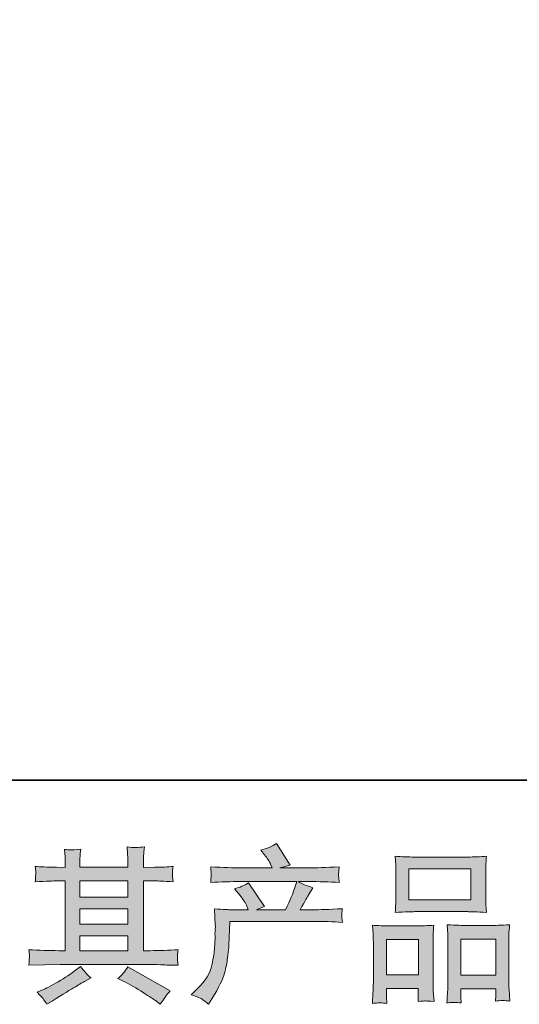
# Model space of a CAD drawing. Units: inches. Extents: x -1659 to 971, y -703 to 1194.
# Drawn here: x -1063 to -877, y -702 to -335 of the extents above; entities that cross this region are included whole.
import ezdxf

# ---------------------------------------------------------------- set-up
doc = ezdxf.new("R2010")
doc.units = ezdxf.units.IN
doc.header["$MEASUREMENT"] = 0
doc.layers.add('图层 1', color=7, linetype='Continuous')

msp = doc.modelspace()

# ---------------------------------------------------------------- hatches: boundary and pattern name
at = {"layer": '图层 1'}
h = msp.add_hatch(color=7, dxfattribs=at)
h.dxf.hatch_style = 2
edge = h.paths.add_edge_path()
edge.add_spline(control_points=[(-999.28, -698.83), (-999.28, -698.83), (-997.12, -696.73), (-997.12, -696.73), (-993.92, -693.61), (-992.05, -690.61), (-991.51, -687.73), (-990.98, -684.85), (-990.65, -682.67), (-990.52, -681.19), (-990.4, -679.71), (-990.36, -678.29), (-990.38, -676.94), (-990.4, -675.58), (-990.38, -674.65), (-990.32, -674.18), (-990.26, -673.71), (-990.22, -673.4), (-990.22, -673.24), (-990.22, -673.24), (-990.28, -672.87), (-990.28, -672.87), (-990.28, -672.87), (-990.59, -666.78), (-990.59, -666.78), (-987.17, -666.99), (-985.12, -667.09), (-984.42, -667.09), (-984.42, -667.09), (-978.01, -667.09), (-978.01, -667.09), (-978.01, -667.09), (-978.68, -665.42), (-978.68, -665.42), (-979.22, -664.15), (-980.18, -662.69), (-981.58, -661.05), (-981.58, -661.05), (-983.12, -659.26), (-983.12, -659.26), (-981.15, -658.76), (-979.4, -658.05), (-977.88, -657.1), (-977.88, -657.1), (-971.84, -665.86), (-971.84, -665.86), (-972.95, -666.23), (-973.98, -666.64), (-974.92, -667.09), (-974.92, -667.09), (-964.07, -667.09), (-964.07, -667.09), (-962.3, -663.39), (-961.17, -660.76), (-960.68, -659.18), (-960.68, -659.18), (-959.88, -656.57), (-959.88, -656.57), (-959.88, -656.57), (-980.6, -656.57), (-980.6, -656.57), (-984.42, -656.57), (-988.22, -656.69), (-992, -656.94), (-991.92, -656.11), (-991.88, -655.48), (-991.86, -655.04), (-991.84, -654.59), (-991.82, -654.22), (-991.8, -653.91), (-991.78, -653.61), (-991.84, -652.64), (-992, -651.04), (-987.24, -651.32), (-983.43, -651.47), (-980.6, -651.47), (-980.6, -651.47), (-969, -651.47), (-969, -651.47), (-969, -651.47), (-969.62, -650.11), (-969.62, -650.11), (-970.11, -649.08), (-970.89, -647.89), (-971.96, -646.53), (-971.96, -646.53), (-973.32, -644.87), (-973.32, -644.87), (-971.02, -644.29), (-969.06, -643.45), (-967.46, -642.34), (-967.46, -642.34), (-962.34, -650.42), (-962.34, -650.42), (-963.58, -650.71), (-964.85, -651.06), (-966.17, -651.47), (-966.17, -651.47), (-955.56, -651.47), (-955.56, -651.47), (-952.76, -651.47), (-948.92, -651.32), (-944.03, -651.04), (-944.11, -651.86), (-944.17, -652.5), (-944.19, -652.95), (-944.21, -653.42), (-944.23, -653.83), (-944.25, -654.2), (-944.27, -654.59), (-944.25, -654.84), (-944.21, -654.96), (-944.21, -654.96), (-944.03, -656.94), (-944.03, -656.94), (-947.81, -656.69), (-951.61, -656.57), (-955.44, -656.57), (-955.44, -656.57), (-959.26, -656.57), (-959.26, -656.57), (-958.07, -657.35), (-956.26, -658.13), (-953.83, -658.87), (-953.83, -658.87), (-955.56, -661.72), (-955.56, -661.72), (-955.72, -661.97), (-956.73, -663.76), (-958.58, -667.09), (-958.58, -667.09), (-953.59, -667.09), (-953.59, -667.09), (-951.49, -667.09), (-947.89, -666.97), (-942.79, -666.72), (-942.92, -667.44), (-943, -667.99), (-943.04, -668.35), (-943.08, -668.75), (-943.1, -669.04), (-943.08, -669.27), (-943.06, -669.47), (-942.96, -670.34), (-942.79, -671.82), (-946.37, -671.57), (-949.97, -671.45), (-953.59, -671.45), (-953.59, -671.45), (-984.79, -671.45), (-984.79, -671.45), (-984.91, -673.3), (-985.02, -675.15), (-985.08, -677.02), (-985.14, -678.88), (-985.2, -680.33), (-985.26, -681.31), (-985.32, -682.3), (-985.47, -683.6), (-985.69, -685.2), (-985.92, -686.8), (-986.29, -688.67), (-986.82, -690.81), (-987.36, -692.95), (-988.92, -696.11), (-991.51, -700.31), (-991.51, -700.31), (-992.81, -702.4), (-992.81, -702.4), (-993.5, -701.75), (-994.2, -701.17), (-994.88, -700.68), (-995.56, -700.18), (-997.02, -699.57), (-999.28, -698.83)], knot_values=[0, 0, 0, 0, 0.352778, 0.352778, 0.352778, 0.705556, 0.705556, 0.705556, 1.058333, 1.058333, 1.058333, 1.411111, 1.411111, 1.411111, 1.763889, 1.763889, 1.763889, 2.116667, 2.116667, 2.116667, 2.469444, 2.469444, 2.469444, 2.822222, 2.822222, 2.822222, 3.175, 3.175, 3.175, 3.527778, 3.527778, 3.527778, 3.880556, 3.880556, 3.880556, 4.233333, 4.233333, 4.233333, 4.586111, 4.586111, 4.586111, 4.938889, 4.938889, 4.938889, 5.291667, 5.291667, 5.291667, 5.644444, 5.644444, 5.644444, 5.997222, 5.997222, 5.997222, 6.35, 6.35, 6.35, 6.702778, 6.702778, 6.702778, 7.055556, 7.055556, 7.055556, 7.408333, 7.408333, 7.408333, 7.761111, 7.761111, 7.761111, 8.113889, 8.113889, 8.113889, 8.466667, 8.466667, 8.466667, 8.819444, 8.819444, 8.819444, 9.172222, 9.172222, 9.172222, 9.525, 9.525, 9.525, 9.877778, 9.877778, 9.877778, 10.230556, 10.230556, 10.230556, 10.583333, 10.583333, 10.583333, 10.936111, 10.936111, 10.936111, 11.288889, 11.288889, 11.288889, 11.641667, 11.641667, 11.641667, 11.994444, 11.994444, 11.994444, 12.347222, 12.347222, 12.347222, 12.7, 12.7, 12.7, 13.052778, 13.052778, 13.052778, 13.405556, 13.405556, 13.405556, 13.758333, 13.758333, 13.758333, 14.111111, 14.111111, 14.111111, 14.463889, 14.463889, 14.463889, 14.816667, 14.816667, 14.816667, 15.169444, 15.169444, 15.169444, 15.522222, 15.522222, 15.522222, 15.875, 15.875, 15.875, 16.227778, 16.227778, 16.227778, 16.580556, 16.580556, 16.580556, 16.933333, 16.933333, 16.933333, 17.286111, 17.286111, 17.286111, 17.638889, 17.638889, 17.638889, 17.991667, 17.991667, 17.991667, 18.344444, 18.344444, 18.344444, 18.697222, 18.697222, 18.697222, 19.05, 19.05, 19.05, 19.402778, 19.402778, 19.402778, 19.755556, 19.755556, 19.755556, 20.108333, 20.108333, 20.108333, 20.461111, 20.461111, 20.461111, 20.461111], degree=3, periodic=0)
edge.add_line((-999.28, -698.83), (-999.28, -698.83))
h = msp.add_hatch(color=7, dxfattribs=at)
h.dxf.hatch_style = 2
h.paths.add_polyline_path([(-1040.8, -676.79), (-1022.88, -676.79), (-1022.88, -682.38), (-1040.8, -682.38)])
h.paths.add_polyline_path([(-1040.8, -666.76), (-1022.88, -666.76), (-1022.88, -672.43), (-1040.8, -672.43)])
h.paths.add_polyline_path([(-1040.8, -656.32), (-1022.88, -656.32), (-1022.88, -662.4), (-1040.8, -662.4)])
edge = h.paths.add_edge_path()
edge.add_spline(control_points=[(-1024.46, -693.85), (-1022.12, -695), (-1019.71, -696.38), (-1017.23, -697.99), (-1014.74, -699.59), (-1013.2, -700.6), (-1012.62, -701.01), (-1012.62, -701.01), (-1010.89, -702.36), (-1010.89, -702.36), (-1010.89, -702.36), (-1009.72, -700.82), (-1009.72, -700.82), (-1009.72, -700.82), (-1008.43, -698.97), (-1008.43, -698.97), (-1008.18, -698.6), (-1007.73, -698.07), (-1007.07, -697.37), (-1007.07, -697.37), (-1022.92, -688.43), (-1022.92, -688.43), (-1024.03, -690.15), (-1025.26, -691.61), (-1026.62, -692.81), (-1026.62, -692.81), (-1024.46, -693.85), (-1024.46, -693.85)], knot_values=[0, 0, 0, 0, 1, 1, 1, 2, 2, 2, 3, 3, 3, 4, 4, 4, 5, 5, 5, 6, 6, 6, 7, 7, 7, 8, 8, 8, 9, 9, 9, 9], degree=3, periodic=0)
edge = h.paths.add_edge_path()
edge.add_spline(control_points=[(-1059.88, -687.85), (-1059.88, -687.85), (-1054.08, -687.67), (-1054.08, -687.67), (-1054.08, -687.67), (-1048.35, -687.49), (-1048.35, -687.49), (-1048.35, -687.49), (-1014.82, -687.49), (-1014.82, -687.49), (-1014.04, -687.49), (-1012.66, -687.52), (-1010.69, -687.62), (-1008.72, -687.73), (-1006.54, -687.81), (-1004.15, -687.85), (-1004.15, -687.85), (-1004.4, -685.9), (-1004.4, -685.9), (-1004.44, -685.82), (-1004.46, -685.55), (-1004.44, -685.1), (-1004.42, -684.62), (-1004.4, -684.21), (-1004.38, -683.82), (-1004.36, -683.43), (-1004.28, -682.81), (-1004.15, -682.01), (-1007.69, -682.26), (-1011.16, -682.38), (-1014.57, -682.38), (-1014.57, -682.38), (-1017.04, -682.38), (-1017.04, -682.38), (-1017.04, -682.38), (-1017.04, -656.32), (-1017.04, -656.32), (-1017.04, -656.32), (-1012.6, -656.32), (-1012.6, -656.32), (-1011.82, -656.32), (-1009.62, -656.42), (-1006, -656.63), (-1006, -656.63), (-1006.19, -654.8), (-1006.19, -654.8), (-1006.19, -654.8), (-1006.19, -653.79), (-1006.19, -653.79), (-1006.23, -653.09), (-1006.25, -652.64), (-1006.23, -652.41), (-1006.21, -652.19), (-1006.13, -651.69), (-1006, -650.91), (-1007.98, -651.12), (-1010.28, -651.22), (-1012.91, -651.22), (-1012.91, -651.22), (-1017.04, -651.28), (-1017.04, -651.28), (-1017.04, -651.28), (-1017.04, -649.31), (-1017.04, -649.31), (-1017.04, -648.4), (-1017.04, -647.56), (-1017.02, -646.8), (-1017, -646.04), (-1016.9, -644.97), (-1016.73, -643.57), (-1018.79, -643.9), (-1020.94, -643.92), (-1023.19, -643.65), (-1023.19, -643.65), (-1023, -646.47), (-1023, -646.47), (-1022.92, -647.75), (-1022.88, -648.67), (-1022.88, -649.25), (-1022.88, -649.25), (-1022.88, -651.22), (-1022.88, -651.22), (-1022.88, -651.22), (-1040.8, -651.22), (-1040.8, -651.22), (-1040.8, -651.22), (-1040.8, -649.43), (-1040.8, -649.43), (-1040.8, -648.61), (-1040.8, -647.87), (-1040.78, -647.23), (-1040.76, -646.6), (-1040.66, -645.69), (-1040.5, -644.5), (-1042.47, -644.7), (-1043.74, -644.79), (-1044.36, -644.75), (-1044.98, -644.7), (-1045.74, -644.64), (-1046.62, -644.56), (-1046.62, -644.56), (-1046.37, -647.34), (-1046.37, -647.34), (-1046.33, -647.75), (-1046.31, -648.53), (-1046.31, -649.68), (-1046.31, -649.68), (-1046.31, -651.28), (-1046.31, -651.28), (-1046.31, -651.28), (-1049.58, -651.22), (-1049.58, -651.22), (-1053.03, -651.18), (-1055.67, -651.08), (-1057.47, -650.91), (-1057.47, -650.91), (-1057.29, -652.87), (-1057.29, -652.87), (-1057.29, -653.17), (-1057.31, -653.71), (-1057.35, -654.43), (-1057.39, -655.15), (-1057.43, -655.89), (-1057.47, -656.63), (-1053.08, -656.42), (-1050.46, -656.32), (-1049.64, -656.32), (-1049.64, -656.32), (-1046.31, -656.32), (-1046.31, -656.32), (-1046.31, -656.32), (-1046.31, -682.38), (-1046.31, -682.38), (-1046.31, -682.38), (-1048.66, -682.38), (-1048.66, -682.38), (-1052.4, -682.38), (-1056.14, -682.26), (-1059.88, -682.01), (-1059.88, -682.01), (-1059.69, -683.95), (-1059.69, -683.95), (-1059.69, -683.95), (-1059.69, -684.87), (-1059.69, -684.87), (-1059.74, -685.38), (-1059.8, -686.37), (-1059.88, -687.85)], knot_values=[0, 0, 0, 0, 0.352778, 0.352778, 0.352778, 0.705556, 0.705556, 0.705556, 1.058333, 1.058333, 1.058333, 1.411111, 1.411111, 1.411111, 1.763889, 1.763889, 1.763889, 2.116667, 2.116667, 2.116667, 2.469444, 2.469444, 2.469444, 2.822222, 2.822222, 2.822222, 3.175, 3.175, 3.175, 3.527778, 3.527778, 3.527778, 3.880556, 3.880556, 3.880556, 4.233333, 4.233333, 4.233333, 4.586111, 4.586111, 4.586111, 4.938889, 4.938889, 4.938889, 5.291667, 5.291667, 5.291667, 5.644444, 5.644444, 5.644444, 5.997222, 5.997222, 5.997222, 6.35, 6.35, 6.35, 6.702778, 6.702778, 6.702778, 7.055556, 7.055556, 7.055556, 7.408333, 7.408333, 7.408333, 7.761111, 7.761111, 7.761111, 8.113889, 8.113889, 8.113889, 8.466667, 8.466667, 8.466667, 8.819444, 8.819444, 8.819444, 9.172222, 9.172222, 9.172222, 9.525, 9.525, 9.525, 9.877778, 9.877778, 9.877778, 10.230556, 10.230556, 10.230556, 10.583333, 10.583333, 10.583333, 10.936111, 10.936111, 10.936111, 11.288889, 11.288889, 11.288889, 11.641667, 11.641667, 11.641667, 11.994444, 11.994444, 11.994444, 12.347222, 12.347222, 12.347222, 12.7, 12.7, 12.7, 13.052778, 13.052778, 13.052778, 13.405556, 13.405556, 13.405556, 13.758333, 13.758333, 13.758333, 14.111111, 14.111111, 14.111111, 14.463889, 14.463889, 14.463889, 14.816667, 14.816667, 14.816667, 15.169444, 15.169444, 15.169444, 15.522222, 15.522222, 15.522222, 15.875, 15.875, 15.875, 16.227778, 16.227778, 16.227778, 16.580556, 16.580556, 16.580556, 16.933333, 16.933333, 16.933333, 17.286111, 17.286111, 17.286111, 17.286111], degree=3, periodic=0)
edge.add_line((-1059.88, -687.85), (-1059.88, -687.85))
edge = h.paths.add_edge_path()
edge.add_spline(control_points=[(-1054.25, -700.7), (-1053.92, -701.15), (-1053.57, -701.71), (-1053.2, -702.36), (-1053.2, -702.36), (-1051.23, -701.19), (-1051.23, -701.19), (-1047.11, -698.64), (-1044.22, -696.85), (-1042.51, -695.85), (-1040.8, -694.84), (-1039.57, -694.14), (-1038.83, -693.73), (-1038.83, -693.73), (-1036.67, -692.56), (-1036.67, -692.56), (-1038.03, -691.33), (-1039.34, -689.91), (-1040.62, -688.3), (-1040.62, -688.3), (-1042.96, -690.09), (-1042.96, -690.09), (-1044.94, -691.57), (-1047.26, -693.05), (-1049.91, -694.53), (-1052.56, -696.01), (-1054.25, -696.9), (-1054.99, -697.18), (-1054.99, -697.18), (-1056.78, -697.92), (-1056.78, -697.92), (-1055.42, -699.33), (-1054.58, -700.25), (-1054.25, -700.7)], knot_values=[0, 0, 0, 0, 0.352778, 0.352778, 0.352778, 0.705556, 0.705556, 0.705556, 1.058333, 1.058333, 1.058333, 1.411111, 1.411111, 1.411111, 1.763889, 1.763889, 1.763889, 2.116667, 2.116667, 2.116667, 2.469444, 2.469444, 2.469444, 2.822222, 2.822222, 2.822222, 3.175, 3.175, 3.175, 3.527778, 3.527778, 3.527778, 3.880556, 3.880556, 3.880556, 3.880556], degree=3, periodic=0)
edge.add_line((-1054.25, -700.7), (-1054.25, -700.7))
h = msp.add_hatch(color=7, dxfattribs=at)
h.dxf.hatch_style = 2
h.paths.add_polyline_path([(-918, -651.78), (-894.82, -651.78), (-894.82, -663.45), (-918, -663.45)])
h.paths.add_polyline_path([(-926.39, -678.25), (-914.46, -678.25), (-914.46, -691.41), (-926.39, -691.41)])
h.paths.add_polyline_path([(-898.6, -678.09), (-885.52, -678.09), (-885.52, -691.49), (-898.6, -691.49)])
edge = h.paths.add_edge_path()
edge.add_spline(control_points=[(-926.27, -702.06), (-926.27, -702.06), (-926.39, -699.59), (-926.39, -699.59), (-926.39, -699.59), (-926.39, -698.05), (-926.39, -698.05), (-926.39, -698.05), (-926.39, -696.51), (-926.39, -696.51), (-926.39, -696.51), (-914.47, -696.51), (-914.47, -696.51), (-914.47, -696.51), (-914.47, -697.99), (-914.47, -697.99), (-914.47, -698.97), (-914.49, -699.57), (-914.51, -699.79), (-914.52, -700.02), (-914.55, -700.55), (-914.59, -701.38), (-913.02, -701.21), (-912.04, -701.13), (-911.69, -701.15), (-911.32, -701.17), (-910.29, -701.25), (-908.59, -701.38), (-908.59, -701.38), (-908.9, -697.37), (-908.9, -697.37), (-908.94, -696.96), (-908.96, -695.5), (-908.96, -693.01), (-908.96, -693.01), (-908.96, -680.08), (-908.96, -680.08), (-908.96, -678.33), (-908.96, -677.06), (-908.94, -676.28), (-908.92, -675.48), (-908.81, -674.35), (-908.65, -672.85), (-911.06, -673.05), (-913.34, -673.15), (-915.5, -673.15), (-915.5, -673.15), (-924.89, -673.15), (-924.89, -673.15), (-927.3, -673.15), (-929.52, -673.05), (-931.55, -672.85), (-931.55, -672.85), (-931.36, -676.15), (-931.36, -676.15), (-931.28, -677.57), (-931.24, -678.89), (-931.24, -680.1), (-931.24, -680.1), (-931.24, -693.57), (-931.24, -693.57), (-931.24, -694.63), (-931.28, -695.85), (-931.36, -697.16), (-931.45, -698.5), (-931.53, -700.12), (-931.61, -702.06), (-929.56, -701.81), (-927.77, -701.81), (-926.27, -702.06)], knot_values=[0, 0, 0, 0, 0.352778, 0.352778, 0.352778, 0.705556, 0.705556, 0.705556, 1.058333, 1.058333, 1.058333, 1.411111, 1.411111, 1.411111, 1.763889, 1.763889, 1.763889, 2.116667, 2.116667, 2.116667, 2.469444, 2.469444, 2.469444, 2.822222, 2.822222, 2.822222, 3.175, 3.175, 3.175, 3.527778, 3.527778, 3.527778, 3.880556, 3.880556, 3.880556, 4.233333, 4.233333, 4.233333, 4.586111, 4.586111, 4.586111, 4.938889, 4.938889, 4.938889, 5.291667, 5.291667, 5.291667, 5.644444, 5.644444, 5.644444, 5.997222, 5.997222, 5.997222, 6.35, 6.35, 6.35, 6.702778, 6.702778, 6.702778, 7.055556, 7.055556, 7.055556, 7.408333, 7.408333, 7.408333, 7.761111, 7.761111, 7.761111, 8.113889, 8.113889, 8.113889, 8.113889], degree=3, periodic=0)
edge.add_line((-926.27, -702.06), (-926.27, -702.06))
edge = h.paths.add_edge_path()
edge.add_spline(control_points=[(-915.83, -667.81), (-915.83, -667.81), (-896.13, -667.81), (-896.13, -667.81), (-895.1, -667.81), (-892.72, -667.91), (-889, -668.12), (-889, -668.12), (-889.25, -665.08), (-889.25, -665.08), (-889.29, -664.66), (-889.31, -663.62), (-889.31, -661.91), (-889.31, -661.91), (-889.31, -654.1), (-889.31, -654.1), (-889.31, -652.43), (-889.31, -651.22), (-889.29, -650.44), (-889.27, -649.68), (-889.16, -648.57), (-889, -647.11), (-891.44, -647.31), (-893.82, -647.42), (-896.13, -647.42), (-896.13, -647.42), (-915.83, -647.42), (-915.83, -647.42), (-918.25, -647.42), (-920.68, -647.31), (-923.1, -647.11), (-923.1, -647.11), (-922.92, -650.27), (-922.92, -650.27), (-922.87, -650.91), (-922.84, -652.17), (-922.84, -654.04), (-922.84, -654.04), (-922.84, -661.91), (-922.84, -661.91), (-922.84, -663.1), (-922.87, -664.09), (-922.92, -664.89), (-922.96, -665.69), (-923.02, -666.78), (-923.1, -668.12), (-919.34, -667.91), (-916.93, -667.81), (-915.83, -667.81)], knot_values=[0, 0, 0, 0, 0.352778, 0.352778, 0.352778, 0.705556, 0.705556, 0.705556, 1.058333, 1.058333, 1.058333, 1.411111, 1.411111, 1.411111, 1.763889, 1.763889, 1.763889, 2.116667, 2.116667, 2.116667, 2.469444, 2.469444, 2.469444, 2.822222, 2.822222, 2.822222, 3.175, 3.175, 3.175, 3.527778, 3.527778, 3.527778, 3.880556, 3.880556, 3.880556, 4.233333, 4.233333, 4.233333, 4.586111, 4.586111, 4.586111, 4.938889, 4.938889, 4.938889, 5.291667, 5.291667, 5.291667, 5.644444, 5.644444, 5.644444, 5.644444], degree=3, periodic=0)
edge.add_line((-915.83, -667.81), (-915.83, -667.81))
edge = h.paths.add_edge_path()
edge.add_spline(control_points=[(-898.48, -701.89), (-898.48, -701.89), (-898.6, -699.92), (-898.6, -699.92), (-898.6, -699.92), (-898.6, -698.5), (-898.6, -698.5), (-898.6, -698.5), (-898.6, -696.59), (-898.6, -696.59), (-898.6, -696.59), (-885.52, -696.59), (-885.52, -696.59), (-885.52, -696.59), (-885.52, -698.13), (-885.52, -698.13), (-885.52, -699.03), (-885.55, -699.59), (-885.57, -699.79), (-885.58, -700), (-885.63, -700.47), (-885.71, -701.21), (-883.92, -700.97), (-882.11, -700.97), (-880.3, -701.21), (-880.3, -701.21), (-880.61, -696.77), (-880.61, -696.77), (-880.65, -696.28), (-880.67, -694.96), (-880.67, -692.83), (-880.67, -692.83), (-880.67, -680.31), (-880.67, -680.31), (-880.67, -678.44), (-880.67, -677.08), (-880.65, -676.24), (-880.63, -675.41), (-880.53, -674.22), (-880.37, -672.68), (-883.82, -672.89), (-886.01, -672.99), (-886.94, -672.99), (-886.94, -672.99), (-897.12, -672.99), (-897.12, -672.99), (-897.94, -672.99), (-900.14, -672.89), (-903.76, -672.68), (-903.76, -672.68), (-903.51, -676.05), (-903.51, -676.05), (-903.47, -676.55), (-903.45, -677.96), (-903.45, -680.31), (-903.45, -680.31), (-903.45, -693.52), (-903.45, -693.52), (-903.45, -695.44), (-903.49, -696.85), (-903.55, -697.78), (-903.61, -698.7), (-903.7, -700.08), (-903.82, -701.89), (-902.15, -701.64), (-900.38, -701.64), (-898.48, -701.89)], knot_values=[0, 0, 0, 0, 0.352778, 0.352778, 0.352778, 0.705556, 0.705556, 0.705556, 1.058333, 1.058333, 1.058333, 1.411111, 1.411111, 1.411111, 1.763889, 1.763889, 1.763889, 2.116667, 2.116667, 2.116667, 2.469444, 2.469444, 2.469444, 2.822222, 2.822222, 2.822222, 3.175, 3.175, 3.175, 3.527778, 3.527778, 3.527778, 3.880556, 3.880556, 3.880556, 4.233333, 4.233333, 4.233333, 4.586111, 4.586111, 4.586111, 4.938889, 4.938889, 4.938889, 5.291667, 5.291667, 5.291667, 5.644444, 5.644444, 5.644444, 5.997222, 5.997222, 5.997222, 6.35, 6.35, 6.35, 6.702778, 6.702778, 6.702778, 7.055556, 7.055556, 7.055556, 7.408333, 7.408333, 7.408333, 7.761111, 7.761111, 7.761111, 7.761111], degree=3, periodic=0)
edge.add_line((-898.48, -701.89), (-898.48, -701.89))

# ---------------------------------------------------------------- linework, layer by layer
at = {"layer": '图层 1', "color": 7, "lineweight": 35}
msp.add_lwpolyline([(970.7, -618.69), (-1654.64, -618.69), (-1654.64, 1081.82), (970.7, 1081.82), (970.7, -618.69)], dxfattribs=at)
at = {"layer": '图层 1', "color": 7, "lineweight": 0}
for points in [[(-918, -651.78), (-894.82, -651.78), (-894.82, -663.45), (-918, -663.45), (-918, -651.78)], [(-1040.8, -656.32), (-1022.88, -656.32), (-1022.88, -662.4), (-1040.8, -662.4), (-1040.8, -656.32)], [(-1040.8, -666.76), (-1022.88, -666.76), (-1022.88, -672.43), (-1040.8, -672.43), (-1040.8, -666.76)], [(-1040.8, -676.79), (-1022.88, -676.79), (-1022.88, -682.38), (-1040.8, -682.38), (-1040.8, -676.79)], [(-926.39, -678.25), (-914.46, -678.25), (-914.46, -691.41), (-926.39, -691.41), (-926.39, -678.25)], [(-898.6, -678.09), (-885.52, -678.09), (-885.52, -691.49), (-898.6, -691.49), (-898.6, -678.09)]]:
    msp.add_lwpolyline(points, dxfattribs=at)
for points, knots in [([(-999.28, -698.83), (-999.28, -698.83), (-997.12, -696.73), (-997.12, -696.73), (-993.92, -693.61), (-992.05, -690.61), (-991.51, -687.73), (-990.98, -684.85), (-990.65, -682.67), (-990.52, -681.19), (-990.4, -679.71), (-990.36, -678.29), (-990.38, -676.94), (-990.4, -675.58), (-990.38, -674.65), (-990.32, -674.18), (-990.26, -673.71), (-990.22, -673.4), (-990.22, -673.24), (-990.22, -673.24), (-990.28, -672.87), (-990.28, -672.87), (-990.28, -672.87), (-990.59, -666.78), (-990.59, -666.78), (-987.17, -666.99), (-985.12, -667.09), (-984.42, -667.09), (-984.42, -667.09), (-978.01, -667.09), (-978.01, -667.09), (-978.01, -667.09), (-978.68, -665.42), (-978.68, -665.42), (-979.22, -664.15), (-980.18, -662.69), (-981.58, -661.05), (-981.58, -661.05), (-983.12, -659.26), (-983.12, -659.26), (-981.15, -658.76), (-979.4, -658.05), (-977.88, -657.1), (-977.88, -657.1), (-971.84, -665.86), (-971.84, -665.86), (-972.95, -666.23), (-973.98, -666.64), (-974.92, -667.09), (-974.92, -667.09), (-964.07, -667.09), (-964.07, -667.09), (-962.3, -663.39), (-961.17, -660.76), (-960.68, -659.18), (-960.68, -659.18), (-959.88, -656.57), (-959.88, -656.57), (-959.88, -656.57), (-980.6, -656.57), (-980.6, -656.57), (-984.42, -656.57), (-988.22, -656.69), (-992, -656.94), (-991.92, -656.11), (-991.88, -655.48), (-991.86, -655.04), (-991.84, -654.59), (-991.82, -654.22), (-991.8, -653.91), (-991.78, -653.61), (-991.84, -652.64), (-992, -651.04), (-987.24, -651.32), (-983.43, -651.47), (-980.6, -651.47), (-980.6, -651.47), (-969, -651.47), (-969, -651.47), (-969, -651.47), (-969.62, -650.11), (-969.62, -650.11), (-970.11, -649.08), (-970.89, -647.89), (-971.96, -646.53), (-971.96, -646.53), (-973.32, -644.87), (-973.32, -644.87), (-971.02, -644.29), (-969.06, -643.45), (-967.46, -642.34), (-967.46, -642.34), (-962.34, -650.42), (-962.34, -650.42), (-963.58, -650.71), (-964.85, -651.06), (-966.17, -651.47), (-966.17, -651.47), (-955.56, -651.47), (-955.56, -651.47), (-952.76, -651.47), (-948.92, -651.32), (-944.03, -651.04), (-944.11, -651.86), (-944.17, -652.5), (-944.19, -652.95), (-944.21, -653.42), (-944.23, -653.83), (-944.25, -654.2), (-944.27, -654.59), (-944.25, -654.84), (-944.21, -654.96), (-944.21, -654.96), (-944.03, -656.94), (-944.03, -656.94), (-947.81, -656.69), (-951.61, -656.57), (-955.44, -656.57), (-955.44, -656.57), (-959.26, -656.57), (-959.26, -656.57), (-958.07, -657.35), (-956.26, -658.13), (-953.83, -658.87), (-953.83, -658.87), (-955.56, -661.72), (-955.56, -661.72), (-955.72, -661.97), (-956.73, -663.76), (-958.58, -667.09), (-958.58, -667.09), (-953.59, -667.09), (-953.59, -667.09), (-951.49, -667.09), (-947.89, -666.97), (-942.79, -666.72), (-942.92, -667.44), (-943, -667.99), (-943.04, -668.35), (-943.08, -668.75), (-943.1, -669.04), (-943.08, -669.27), (-943.06, -669.47), (-942.96, -670.34), (-942.79, -671.82), (-946.37, -671.57), (-949.97, -671.45), (-953.59, -671.45), (-953.59, -671.45), (-984.79, -671.45), (-984.79, -671.45), (-984.91, -673.3), (-985.02, -675.15), (-985.08, -677.02), (-985.14, -678.88), (-985.2, -680.33), (-985.26, -681.31), (-985.32, -682.3), (-985.47, -683.6), (-985.69, -685.2), (-985.92, -686.8), (-986.29, -688.67), (-986.82, -690.81), (-987.36, -692.95), (-988.92, -696.11), (-991.51, -700.31), (-991.51, -700.31), (-992.81, -702.4), (-992.81, -702.4), (-993.5, -701.75), (-994.2, -701.17), (-994.88, -700.68), (-995.56, -700.18), (-997.02, -699.57), (-999.28, -698.83)], [0, 0, 0, 0, 1, 1, 1, 2, 2, 2, 3, 3, 3, 4, 4, 4, 5, 5, 5, 6, 6, 6, 7, 7, 7, 8, 8, 8, 9, 9, 9, 10, 10, 10, 11, 11, 11, 12, 12, 12, 13, 13, 13, 14, 14, 14, 15, 15, 15, 16, 16, 16, 17, 17, 17, 18, 18, 18, 19, 19, 19, 20, 20, 20, 21, 21, 21, 22, 22, 22, 23, 23, 23, 24, 24, 24, 25, 25, 25, 26, 26, 26, 27, 27, 27, 28, 28, 28, 29, 29, 29, 30, 30, 30, 31, 31, 31, 32, 32, 32, 33, 33, 33, 34, 34, 34, 35, 35, 35, 36, 36, 36, 37, 37, 37, 38, 38, 38, 39, 39, 39, 40, 40, 40, 41, 41, 41, 42, 42, 42, 43, 43, 43, 44, 44, 44, 45, 45, 45, 46, 46, 46, 47, 47, 47, 48, 48, 48, 49, 49, 49, 50, 50, 50, 51, 51, 51, 52, 52, 52, 53, 53, 53, 54, 54, 54, 55, 55, 55, 56, 56, 56, 57, 57, 57, 58, 58, 58, 58]), ([(-1059.88, -687.85), (-1059.88, -687.85), (-1054.08, -687.67), (-1054.08, -687.67), (-1054.08, -687.67), (-1048.35, -687.49), (-1048.35, -687.49), (-1048.35, -687.49), (-1014.82, -687.49), (-1014.82, -687.49), (-1014.04, -687.49), (-1012.66, -687.52), (-1010.69, -687.62), (-1008.72, -687.73), (-1006.54, -687.81), (-1004.15, -687.85), (-1004.15, -687.85), (-1004.4, -685.9), (-1004.4, -685.9), (-1004.44, -685.82), (-1004.46, -685.55), (-1004.44, -685.1), (-1004.42, -684.62), (-1004.4, -684.21), (-1004.38, -683.82), (-1004.36, -683.43), (-1004.28, -682.81), (-1004.15, -682.01), (-1007.69, -682.26), (-1011.16, -682.38), (-1014.57, -682.38), (-1014.57, -682.38), (-1017.04, -682.38), (-1017.04, -682.38), (-1017.04, -682.38), (-1017.04, -656.32), (-1017.04, -656.32), (-1017.04, -656.32), (-1012.6, -656.32), (-1012.6, -656.32), (-1011.82, -656.32), (-1009.62, -656.42), (-1006, -656.63), (-1006, -656.63), (-1006.19, -654.8), (-1006.19, -654.8), (-1006.19, -654.8), (-1006.19, -653.79), (-1006.19, -653.79), (-1006.23, -653.09), (-1006.25, -652.64), (-1006.23, -652.41), (-1006.21, -652.19), (-1006.13, -651.69), (-1006, -650.91), (-1007.98, -651.12), (-1010.28, -651.22), (-1012.91, -651.22), (-1012.91, -651.22), (-1017.04, -651.28), (-1017.04, -651.28), (-1017.04, -651.28), (-1017.04, -649.31), (-1017.04, -649.31), (-1017.04, -648.4), (-1017.04, -647.56), (-1017.02, -646.8), (-1017, -646.04), (-1016.9, -644.97), (-1016.73, -643.57), (-1018.79, -643.9), (-1020.94, -643.92), (-1023.19, -643.65), (-1023.19, -643.65), (-1023, -646.47), (-1023, -646.47), (-1022.92, -647.75), (-1022.88, -648.67), (-1022.88, -649.25), (-1022.88, -649.25), (-1022.88, -651.22), (-1022.88, -651.22), (-1022.88, -651.22), (-1040.8, -651.22), (-1040.8, -651.22), (-1040.8, -651.22), (-1040.8, -649.43), (-1040.8, -649.43), (-1040.8, -648.61), (-1040.8, -647.87), (-1040.78, -647.23), (-1040.76, -646.6), (-1040.66, -645.69), (-1040.5, -644.5), (-1042.47, -644.7), (-1043.74, -644.79), (-1044.36, -644.75), (-1044.98, -644.7), (-1045.74, -644.64), (-1046.62, -644.56), (-1046.62, -644.56), (-1046.37, -647.34), (-1046.37, -647.34), (-1046.33, -647.75), (-1046.31, -648.53), (-1046.31, -649.68), (-1046.31, -649.68), (-1046.31, -651.28), (-1046.31, -651.28), (-1046.31, -651.28), (-1049.58, -651.22), (-1049.58, -651.22), (-1053.03, -651.18), (-1055.67, -651.08), (-1057.47, -650.91), (-1057.47, -650.91), (-1057.29, -652.87), (-1057.29, -652.87), (-1057.29, -653.17), (-1057.31, -653.71), (-1057.35, -654.43), (-1057.39, -655.15), (-1057.43, -655.89), (-1057.47, -656.63), (-1053.08, -656.42), (-1050.46, -656.32), (-1049.64, -656.32), (-1049.64, -656.32), (-1046.31, -656.32), (-1046.31, -656.32), (-1046.31, -656.32), (-1046.31, -682.38), (-1046.31, -682.38), (-1046.31, -682.38), (-1048.66, -682.38), (-1048.66, -682.38), (-1052.4, -682.38), (-1056.14, -682.26), (-1059.88, -682.01), (-1059.88, -682.01), (-1059.69, -683.95), (-1059.69, -683.95), (-1059.69, -683.95), (-1059.69, -684.87), (-1059.69, -684.87), (-1059.74, -685.38), (-1059.8, -686.37), (-1059.88, -687.85)], [0, 0, 0, 0, 1, 1, 1, 2, 2, 2, 3, 3, 3, 4, 4, 4, 5, 5, 5, 6, 6, 6, 7, 7, 7, 8, 8, 8, 9, 9, 9, 10, 10, 10, 11, 11, 11, 12, 12, 12, 13, 13, 13, 14, 14, 14, 15, 15, 15, 16, 16, 16, 17, 17, 17, 18, 18, 18, 19, 19, 19, 20, 20, 20, 21, 21, 21, 22, 22, 22, 23, 23, 23, 24, 24, 24, 25, 25, 25, 26, 26, 26, 27, 27, 27, 28, 28, 28, 29, 29, 29, 30, 30, 30, 31, 31, 31, 32, 32, 32, 33, 33, 33, 34, 34, 34, 35, 35, 35, 36, 36, 36, 37, 37, 37, 38, 38, 38, 39, 39, 39, 40, 40, 40, 41, 41, 41, 42, 42, 42, 43, 43, 43, 44, 44, 44, 45, 45, 45, 46, 46, 46, 47, 47, 47, 48, 48, 48, 49, 49, 49, 49]), ([(-915.83, -667.81), (-915.83, -667.81), (-896.13, -667.81), (-896.13, -667.81), (-895.1, -667.81), (-892.72, -667.91), (-889, -668.12), (-889, -668.12), (-889.25, -665.08), (-889.25, -665.08), (-889.29, -664.66), (-889.31, -663.62), (-889.31, -661.91), (-889.31, -661.91), (-889.31, -654.1), (-889.31, -654.1), (-889.31, -652.43), (-889.31, -651.22), (-889.29, -650.44), (-889.27, -649.68), (-889.16, -648.57), (-889, -647.11), (-891.44, -647.31), (-893.82, -647.42), (-896.13, -647.42), (-896.13, -647.42), (-915.83, -647.42), (-915.83, -647.42), (-918.25, -647.42), (-920.68, -647.31), (-923.1, -647.11), (-923.1, -647.11), (-922.92, -650.27), (-922.92, -650.27), (-922.87, -650.91), (-922.84, -652.17), (-922.84, -654.04), (-922.84, -654.04), (-922.84, -661.91), (-922.84, -661.91), (-922.84, -663.1), (-922.87, -664.09), (-922.92, -664.89), (-922.96, -665.69), (-923.02, -666.78), (-923.1, -668.12), (-919.34, -667.91), (-916.93, -667.81), (-915.83, -667.81)], [0, 0, 0, 0, 1, 1, 1, 2, 2, 2, 3, 3, 3, 4, 4, 4, 5, 5, 5, 6, 6, 6, 7, 7, 7, 8, 8, 8, 9, 9, 9, 10, 10, 10, 11, 11, 11, 12, 12, 12, 13, 13, 13, 14, 14, 14, 15, 15, 15, 16, 16, 16, 16]), ([(-898.48, -701.89), (-898.48, -701.89), (-898.6, -699.92), (-898.6, -699.92), (-898.6, -699.92), (-898.6, -698.5), (-898.6, -698.5), (-898.6, -698.5), (-898.6, -696.59), (-898.6, -696.59), (-898.6, -696.59), (-885.52, -696.59), (-885.52, -696.59), (-885.52, -696.59), (-885.52, -698.13), (-885.52, -698.13), (-885.52, -699.03), (-885.55, -699.59), (-885.57, -699.79), (-885.58, -700), (-885.63, -700.47), (-885.71, -701.21), (-883.92, -700.97), (-882.11, -700.97), (-880.3, -701.21), (-880.3, -701.21), (-880.61, -696.77), (-880.61, -696.77), (-880.65, -696.28), (-880.67, -694.96), (-880.67, -692.83), (-880.67, -692.83), (-880.67, -680.31), (-880.67, -680.31), (-880.67, -678.44), (-880.67, -677.08), (-880.65, -676.24), (-880.63, -675.41), (-880.53, -674.22), (-880.37, -672.68), (-883.82, -672.89), (-886.01, -672.99), (-886.94, -672.99), (-886.94, -672.99), (-897.12, -672.99), (-897.12, -672.99), (-897.94, -672.99), (-900.14, -672.89), (-903.76, -672.68), (-903.76, -672.68), (-903.51, -676.05), (-903.51, -676.05), (-903.47, -676.55), (-903.45, -677.96), (-903.45, -680.31), (-903.45, -680.31), (-903.45, -693.52), (-903.45, -693.52), (-903.45, -695.44), (-903.49, -696.85), (-903.55, -697.78), (-903.61, -698.7), (-903.7, -700.08), (-903.82, -701.89), (-902.15, -701.64), (-900.38, -701.64), (-898.48, -701.89)], [0, 0, 0, 0, 1, 1, 1, 2, 2, 2, 3, 3, 3, 4, 4, 4, 5, 5, 5, 6, 6, 6, 7, 7, 7, 8, 8, 8, 9, 9, 9, 10, 10, 10, 11, 11, 11, 12, 12, 12, 13, 13, 13, 14, 14, 14, 15, 15, 15, 16, 16, 16, 17, 17, 17, 18, 18, 18, 19, 19, 19, 20, 20, 20, 21, 21, 21, 22, 22, 22, 22]), ([(-926.27, -702.06), (-926.27, -702.06), (-926.39, -699.59), (-926.39, -699.59), (-926.39, -699.59), (-926.39, -698.05), (-926.39, -698.05), (-926.39, -698.05), (-926.39, -696.51), (-926.39, -696.51), (-926.39, -696.51), (-914.47, -696.51), (-914.47, -696.51), (-914.47, -696.51), (-914.47, -697.99), (-914.47, -697.99), (-914.47, -698.97), (-914.49, -699.57), (-914.51, -699.79), (-914.52, -700.02), (-914.55, -700.55), (-914.59, -701.38), (-913.02, -701.21), (-912.04, -701.13), (-911.69, -701.15), (-911.32, -701.17), (-910.29, -701.25), (-908.59, -701.38), (-908.59, -701.38), (-908.9, -697.37), (-908.9, -697.37), (-908.94, -696.96), (-908.96, -695.5), (-908.96, -693.01), (-908.96, -693.01), (-908.96, -680.08), (-908.96, -680.08), (-908.96, -678.33), (-908.96, -677.06), (-908.94, -676.28), (-908.92, -675.48), (-908.81, -674.35), (-908.65, -672.85), (-911.06, -673.05), (-913.34, -673.15), (-915.5, -673.15), (-915.5, -673.15), (-924.89, -673.15), (-924.89, -673.15), (-927.3, -673.15), (-929.52, -673.05), (-931.55, -672.85), (-931.55, -672.85), (-931.36, -676.15), (-931.36, -676.15), (-931.28, -677.57), (-931.24, -678.89), (-931.24, -680.1), (-931.24, -680.1), (-931.24, -693.57), (-931.24, -693.57), (-931.24, -694.63), (-931.28, -695.85), (-931.36, -697.16), (-931.45, -698.5), (-931.53, -700.12), (-931.61, -702.06), (-929.56, -701.81), (-927.77, -701.81), (-926.27, -702.06)], [0, 0, 0, 0, 1, 1, 1, 2, 2, 2, 3, 3, 3, 4, 4, 4, 5, 5, 5, 6, 6, 6, 7, 7, 7, 8, 8, 8, 9, 9, 9, 10, 10, 10, 11, 11, 11, 12, 12, 12, 13, 13, 13, 14, 14, 14, 15, 15, 15, 16, 16, 16, 17, 17, 17, 18, 18, 18, 19, 19, 19, 20, 20, 20, 21, 21, 21, 22, 22, 22, 23, 23, 23, 23]), ([(-1054.25, -700.7), (-1053.92, -701.15), (-1053.57, -701.71), (-1053.2, -702.36), (-1053.2, -702.36), (-1051.23, -701.19), (-1051.23, -701.19), (-1047.11, -698.64), (-1044.22, -696.85), (-1042.51, -695.85), (-1040.8, -694.84), (-1039.57, -694.14), (-1038.83, -693.73), (-1038.83, -693.73), (-1036.67, -692.56), (-1036.67, -692.56), (-1038.03, -691.33), (-1039.34, -689.91), (-1040.62, -688.3), (-1040.62, -688.3), (-1042.96, -690.09), (-1042.96, -690.09), (-1044.94, -691.57), (-1047.26, -693.05), (-1049.91, -694.53), (-1052.56, -696.01), (-1054.25, -696.9), (-1054.99, -697.18), (-1054.99, -697.18), (-1056.78, -697.92), (-1056.78, -697.92), (-1055.42, -699.33), (-1054.58, -700.25), (-1054.25, -700.7)], [0, 0, 0, 0, 1, 1, 1, 2, 2, 2, 3, 3, 3, 4, 4, 4, 5, 5, 5, 6, 6, 6, 7, 7, 7, 8, 8, 8, 9, 9, 9, 10, 10, 10, 11, 11, 11, 11]), ([(-1024.46, -693.85), (-1022.12, -695), (-1019.71, -696.38), (-1017.23, -697.99), (-1014.74, -699.59), (-1013.2, -700.6), (-1012.62, -701.01), (-1012.62, -701.01), (-1010.89, -702.36), (-1010.89, -702.36), (-1010.89, -702.36), (-1009.72, -700.82), (-1009.72, -700.82), (-1009.72, -700.82), (-1008.43, -698.97), (-1008.43, -698.97), (-1008.18, -698.6), (-1007.73, -698.07), (-1007.07, -697.37), (-1007.07, -697.37), (-1022.92, -688.43), (-1022.92, -688.43), (-1024.03, -690.15), (-1025.26, -691.61), (-1026.62, -692.81), (-1026.62, -692.81), (-1024.46, -693.85), (-1024.46, -693.85)], [0, 0, 0, 0, 1, 1, 1, 2, 2, 2, 3, 3, 3, 4, 4, 4, 5, 5, 5, 6, 6, 6, 7, 7, 7, 8, 8, 8, 9, 9, 9, 9])]:
    msp.add_open_spline(points, degree=3, knots=knots, dxfattribs=at)

doc.saveas('drawing.dxf')
